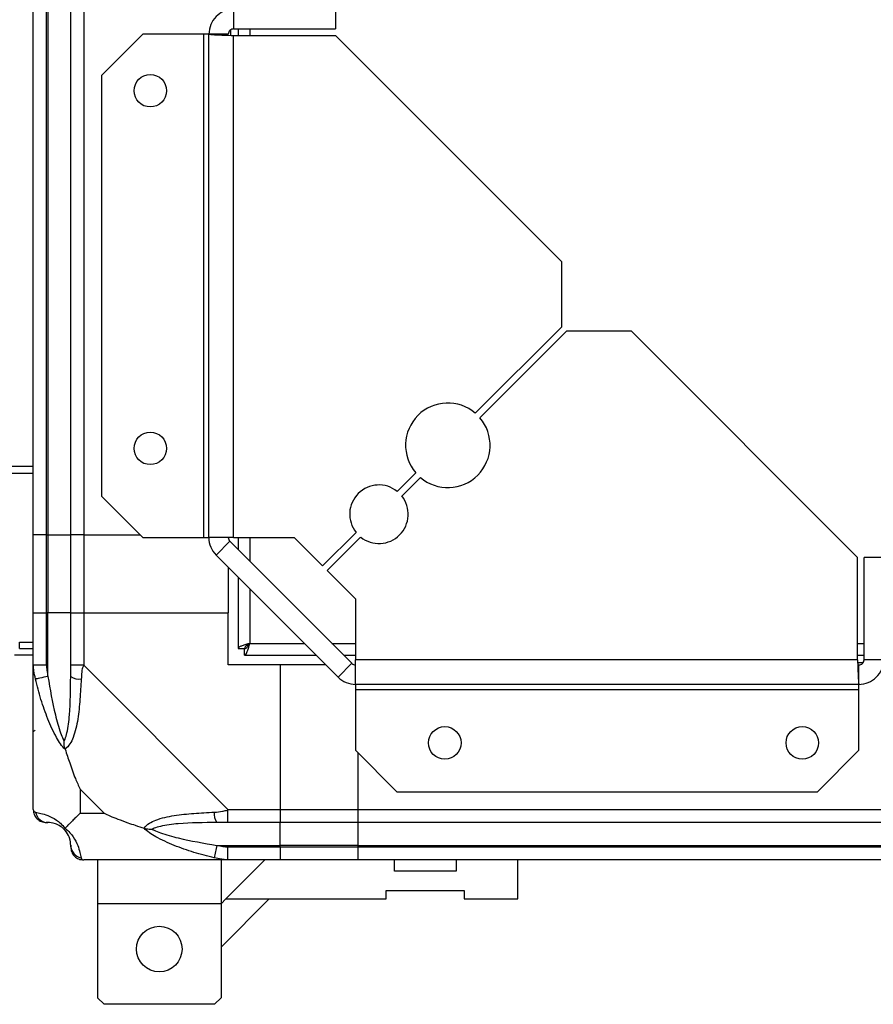
# Model space of a CAD drawing. Units: millimetres. Extents: x 139 to 7819, y 599 to 5378.
# Drawn here: x 5652 to 5784, y 4322 to 4473 of the extents above; entities that cross this region are included whole.
import ezdxf

# ---------------------------------------------------------------- set-up
doc = ezdxf.new("R2010")
doc.units = ezdxf.units.MM

msp = doc.modelspace()

# ---------------------------------------------------------------- linework, layer by layer
at = {"linetype": 'Continuous', "lineweight": 25}
for p, q in [((5654.38, 4393.88), (5654.38, 5308.88)), ((5656.38, 5308.88), (5656.38, 4393.88)), ((5656.63, 5308.88), (5656.63, 4393.88)), ((5660.13, 4393.88), (5660.13, 5308.88)), ((5662.13, 5308.88), (5662.13, 4393.88)), ((5685.18, 4474.68), (5685.18, 4471.68)), ((5700.88, 4474.68), (5700.88, 4471.68)), ((5684.73, 4471.53), (5684.73, 4470.76)), ((5685.18, 4471.68), (5700.88, 4471.68)), ((5685.88, 4471.68), (5685.88, 4470.68)), ((5687.68, 4471.68), (5687.68, 4470.68)), ((5671.25, 4470.88), (5664.88, 4464.52)), ((5680.58, 4470.88), (5671.25, 4470.88)), ((5680.58, 4470.88), (5680.58, 4393.46)), ((5681.38, 4470.88), (5680.58, 4470.88)), ((5681.38, 4393.46), (5681.38, 4470.88)), ((5684.38, 4470.88), (5681.38, 4470.88)), ((5685.18, 4393.46), (5685.18, 4470.68)), ((5685.18, 4470.68), (5700.88, 4470.68)), ((5735.68, 4435.89), (5700.88, 4470.68)), ((5664.88, 4464.52), (5664.88, 4399.82)), ((5735.68, 4425.89), (5735.68, 4435.89)), ((5722.38, 4412.59), (5735.68, 4425.89)), ((5736.39, 4425.18), (5723.09, 4411.88)), ((5746.39, 4425.18), (5736.39, 4425.18)), ((5781.18, 4390.38), (5746.39, 4425.18)), ((5541.88, 4403.38), (5654.38, 4403.38)), ((5654.38, 4404.38), (5549.38, 4404.38)), ((5710.36, 4400.56), (5713.22, 4403.42)), ((5713.92, 4402.72), (5711.06, 4399.85)), ((5664.88, 4399.82), (5671.25, 4393.46)), ((5698.89, 4389.09), (5704.03, 4394.24)), ((5656.38, 4393.88), (5654.38, 4393.88)), ((5654.38, 4381.88), (5654.38, 4393.88)), ((5656.38, 4393.88), (5656.63, 4393.88)), ((5656.38, 4393.88), (5656.38, 4381.88)), ((5656.63, 4393.88), (5660.13, 4393.88)), ((5656.63, 4393.88), (5656.63, 4381.88)), ((5662.13, 4393.88), (5660.13, 4393.88)), ((5660.13, 4381.88), (5660.13, 4393.88)), ((5662.13, 4393.88), (5670.82, 4393.88)), ((5662.13, 4393.88), (5662.13, 4381.88)), ((5671.25, 4393.46), (5680.58, 4393.46)), ((5680.58, 4393.46), (5681.38, 4393.46)), ((5685.18, 4393.46), (5681.38, 4393.46)), ((5684.62, 4392.89), (5682.5, 4390.77)), ((5703.39, 4374.12), (5684.62, 4392.89)), ((5685.18, 4393.46), (5694.52, 4393.46)), ((5685.88, 4393.46), (5685.88, 4391.62)), ((5687.68, 4393.46), (5687.68, 4389.82)), ((5694.52, 4393.46), (5698.89, 4389.09)), ((5704.74, 4393.53), (5699.59, 4388.38)), ((5701.27, 4372), (5682.5, 4390.77)), ((5781.18, 4374.68), (5781.18, 4390.38)), ((5782.18, 4374.68), (5782.18, 4390.38)), ((5785.18, 4390.38), (5782.18, 4390.38)), ((5684.38, 4388.88), (5684.38, 4381.88)), ((5699.59, 4388.38), (5703.96, 4384.02)), ((5685.88, 4387.38), (5685.88, 4376.39)), ((5687.68, 4385.58), (5687.68, 4377.18)), ((5703.96, 4384.02), (5703.96, 4374.68)), ((5654.38, 4373.83), (5654.38, 4381.88)), ((5654.38, 4381.88), (5656.38, 4381.88)), ((5656.38, 4381.88), (5656.38, 4373.83)), ((5656.63, 4381.88), (5656.38, 4381.88)), ((5656.63, 4372.11), (5656.63, 4381.88)), ((5660.13, 4381.88), (5656.63, 4381.88)), ((5660.13, 4373.83), (5660.13, 4381.88)), ((5660.13, 4381.88), (5662.13, 4381.88)), ((5662.13, 4381.88), (5662.13, 4373.83)), ((5662.13, 4381.88), (5684.38, 4381.88)), ((5684.38, 4373.88), (5684.38, 4381.88)), ((5652.28, 4376.38), (5652.28, 4377.38)), ((5652.28, 4377.38), (5654.38, 4377.38)), ((5652.28, 4376.38), (5654.38, 4376.38)), ((5685.88, 4376.39), (5686.88, 4376.39)), ((5686.88, 4376.42), (5686.88, 4376.38)), ((5686.88, 4376.38), (5686.93, 4376.38)), ((5686.89, 4375.38), (5686.89, 4376.38)), ((5687.68, 4377.18), (5696.08, 4377.18)), ((5700.33, 4377.18), (5703.96, 4377.18)), ((5781.18, 4377.18), (5782.18, 4377.18)), ((5654.38, 4375.38), (5651.48, 4375.38)), ((5686.89, 4375.38), (5697.88, 4375.38)), ((5702.13, 4375.38), (5703.96, 4375.38)), ((5781.18, 4374.68), (5703.96, 4374.68)), ((5703.96, 4370.88), (5703.96, 4374.68)), ((5781.18, 4375.38), (5782.18, 4375.38)), ((5785.18, 4374.68), (5782.18, 4374.68)), ((5654.38, 4351.63), (5654.38, 4373.83)), ((5662.13, 4373.83), (5684.33, 4351.63)), ((5692.38, 4373.88), (5684.38, 4373.88)), ((5692.38, 4373.88), (5692.38, 4351.63)), ((5699.38, 4373.88), (5692.38, 4373.88)), ((5701.27, 4372), (5703.39, 4374.12)), ((5781.26, 4374.23), (5782.03, 4374.23)), ((5781.38, 4370.88), (5781.38, 4373.88)), ((5781.38, 4370.88), (5703.96, 4370.88)), ((5703.96, 4370.88), (5703.96, 4370.08)), ((5703.96, 4370.08), (5781.38, 4370.08)), ((5703.96, 4370.08), (5703.96, 4360.75)), ((5781.38, 4370.08), (5781.38, 4370.88)), ((5781.38, 4360.75), (5781.38, 4370.08)), ((5703.96, 4360.75), (5710.32, 4354.38)), ((5704.38, 4351.63), (5704.38, 4360.32)), ((5775.02, 4354.38), (5781.38, 4360.75)), ((5661.57, 4354.77), (5661.57, 4351.07)), ((5665.27, 4351.07), (5661.57, 4354.77)), ((5710.32, 4354.38), (5775.02, 4354.38)), ((5661.57, 4351.07), (5665.27, 4351.07)), ((5684.33, 4351.63), (5692.38, 4351.63)), ((5692.38, 4351.63), (5692.38, 4349.63)), ((5692.38, 4351.63), (5704.38, 4351.63)), ((5704.38, 4351.63), (6609.38, 4351.63)), ((5704.38, 4349.63), (5704.38, 4351.63)), ((5692.38, 4349.63), (5684.33, 4349.63)), ((5692.38, 4346.13), (5692.38, 4349.63)), ((5704.38, 4349.63), (5692.38, 4349.63)), ((6609.38, 4349.63), (5704.38, 4349.63)), ((5704.38, 4346.13), (5704.38, 4349.63)), ((5682.61, 4346.13), (5692.38, 4346.13)), ((5684.33, 4345.88), (5692.38, 4345.88)), ((5692.38, 4345.88), (5692.38, 4346.13)), ((5704.38, 4346.13), (5692.38, 4346.13)), ((5692.38, 4345.88), (5692.38, 4343.88)), ((5692.38, 4345.88), (5704.38, 4345.88)), ((5704.38, 4346.13), (6609.38, 4346.13)), ((5704.38, 4345.88), (5704.38, 4346.13)), ((5704.38, 4345.88), (6609.38, 4345.88)), ((5704.38, 4343.88), (5704.38, 4345.88)), ((5684.33, 4343.88), (5662.13, 4343.88)), ((5664.26, 4343.88), (5664.26, 4337.13)), ((5683.26, 4343.88), (5683.26, 4337.13)), ((5690.01, 4343.88), (5684.01, 4337.88)), ((5692.38, 4343.88), (5684.33, 4343.88)), ((5704.38, 4343.88), (5692.38, 4343.88)), ((6609.38, 4343.88), (5704.38, 4343.88)), ((5709.93, 4342.18), (5709.93, 4343.88)), ((5719.43, 4343.88), (5719.43, 4342.18)), ((5728.93, 4337.88), (5728.93, 4343.88)), ((5719.43, 4342.18), (5709.93, 4342.18)), ((5708.68, 4339.18), (5720.68, 4339.18)), ((5708.68, 4337.88), (5708.68, 4339.18)), ((5720.68, 4339.18), (5720.68, 4337.88)), ((5683.26, 4337.13), (5664.26, 4337.13)), ((5664.26, 4337.13), (5664.26, 4322.68)), ((5683.26, 4330.49), (5690.66, 4337.88)), ((5684.01, 4337.88), (5683.26, 4337.14)), ((5683.26, 4337.13), (5683.26, 4322.68)), ((5684.01, 4337.88), (5708.68, 4337.88)), ((5720.68, 4337.88), (5728.93, 4337.88)), ((5664.26, 4322.68), (5665.26, 4321.68)), ((5682.26, 4321.68), (5665.26, 4321.68)), ((5682.26, 4321.68), (5683.26, 4322.68))]:
    msp.add_line(p, q, dxfattribs=at)
at = {"linetype": 'Continuous', "lineweight": 25, "flags": 128}
for points in [[(5656.63, 4372.11), (5656.3, 4372.04), (5655.98, 4371.97), (5655.67, 4371.91), (5655.39, 4371.85), (5655.15, 4371.8), (5654.96, 4371.76), (5654.81, 4371.73), (5654.71, 4371.71)], [(5661.74, 4344.21), (5661.87, 4343.97), (5662.01, 4343.89), (5662.13, 4343.88), (5662.13, 4343.88)]]:
    msp.add_lwpolyline(points, dxfattribs=at)
at = {"linetype": 'Continuous', "lineweight": 25}
for centre, radius in [((5672.38, 4462.18), 2.5), ((5672.38, 4407.18), 2.5), ((5717.68, 4361.88), 2.5), ((5772.68, 4361.88), 2.5), ((5673.76, 4330.18), 3.5)]:
    msp.add_circle(centre, radius, dxfattribs=at)
for centre, radius, start, end in [((5718.15, 4407.65), 6.5, 49.4117, 220.5883), ((5718.15, 4407.65), 6.5, 229.4117, 40.5883), ((5707.55, 4397.05), 4.5, 51.3794, 218.6206), ((5707.55, 4397.05), 4.5, 231.3794, 38.6206), ((5685.18, 4393.46), 3.8, 180, 225), ((5685.18, 4393.46), 0.8, 180, 225), ((5703.96, 4374.68), 0.8, 225, 270), ((5661.42, 4373.88), 2.19, 234.0026, 278.4423), ((5703.96, 4374.68), 3.8, 225, 270), ((5656.65, 4351.6), 1.97, 190.6505, 269.5499), ((5684.38, 4350.92), 2.19, 171.5673, 215.9897), ((5656.63, 4346.13), 3.5, 25.6402, 45.8133), ((5662.1, 4346.15), 1.97, 180.4424, 259.3621), ((6134.06, 4252.56), 461.04, 168.2905, 168.5342)]:
    msp.add_arc(centre, radius, start, end, dxfattribs=at)
for points, knots in [([(5685.18, 4474.68), (5684.69, 4474.63), (5683.69, 4474.51), (5682.43, 4473.63), (5681.56, 4472.38), (5681.44, 4471.38), (5681.38, 4470.88)], [0, 0, 0, 0, 0.2500186, 0.5000175, 0.7500093, 1, 1, 1, 1]), ([(5685.18, 4471.68), (5685.08, 4471.67), (5684.87, 4471.65), (5684.61, 4471.46), (5684.42, 4471.2), (5684.4, 4470.99), (5684.38, 4470.88)], [0, 0, 0, 0, 0.250166, 0.500045, 0.750012, 1, 1, 1, 1]), ([(5681.38, 4470.88), (5681.44, 4470.87), (5681.56, 4470.83), (5682.43, 4470.78), (5683.69, 4470.73), (5684.69, 4470.7), (5685.18, 4470.68)], [0, 0, 0, 0, 0.250015, 0.499979, 0.749978, 1, 1, 1, 1]), ([(5687.68, 4377.18), (5687.47, 4377.12), (5687.05, 4377.01), (5686.5, 4376.83), (5686.09, 4376.65), (5685.91, 4376.51), (5685.89, 4376.42), (5685.88, 4376.39)], [0, 0, 0, 0, 0.222938, 0.445951, 0.668923, 0.891871, 1, 1, 1, 1]), ([(5687.68, 4377.18), (5687.57, 4377.11), (5687.35, 4376.97), (5687.08, 4376.76), (5686.91, 4376.57), (5686.89, 4376.45), (5686.88, 4376.39)], [0, 0, 0, 0, 0.275307, 0.529368, 0.783431, 1, 1, 1, 1]), ([(5686.89, 4375.38), (5686.95, 4375.4), (5687.07, 4375.45), (5687.25, 4375.78), (5687.42, 4376.27), (5687.57, 4376.77), (5687.66, 4377.08), (5687.68, 4377.18)], [0, 0, 0, 0, 0.222934, 0.4459, 0.668892, 0.891856, 1, 1, 1, 1]), ([(5686.89, 4376.38), (5686.97, 4376.4), (5687.11, 4376.42), (5687.31, 4376.63), (5687.5, 4376.89), (5687.63, 4377.09), (5687.68, 4377.18)], [0, 0, 0, 0, 0.275328, 0.529416, 0.783457, 1, 1, 1, 1]), ([(5781.18, 4374.68), (5781.2, 4374.18), (5781.23, 4373.19), (5781.28, 4371.93), (5781.33, 4371.05), (5781.37, 4370.94), (5781.38, 4370.88)], [0, 0, 0, 0, 0.250004, 0.500003, 0.749976, 1, 1, 1, 1]), ([(5781.38, 4370.88), (5781.88, 4370.94), (5782.88, 4371.05), (5784.13, 4371.93), (5785.01, 4373.19), (5785.13, 4374.18), (5785.18, 4374.68)], [0, 0, 0, 0, 0.250006, 0.499997, 0.749997, 1, 1, 1, 1]), ([(5781.38, 4373.88), (5781.49, 4373.89), (5781.7, 4373.92), (5781.96, 4374.1), (5782.15, 4374.37), (5782.17, 4374.58), (5782.18, 4374.68)], [0, 0, 0, 0, 0.249967, 0.500043, 0.749988, 1, 1, 1, 1]), ([(5654.71, 4371.71), (5654.63, 4372.15), (5654.5, 4372.79), (5654.4, 4373.43), (5654.38, 4373.8), (5654.38, 4373.83), (5654.38, 4373.83)], [0, 0, 0, 0, 0.586075, 0.873968, 0.999942, 1, 1, 1, 1]), ([(5656.38, 4373.83), (5656.12, 4373.83), (5655.6, 4373.83), (5654.94, 4373.83), (5654.47, 4373.83), (5654.41, 4373.83), (5654.38, 4373.83)], [0, 0, 0, 0, 0.250048, 0.50001, 0.749982, 1, 1, 1, 1]), ([(5656.38, 4373.83), (5656.41, 4373.57), (5656.46, 4372.99), (5656.57, 4372.42), (5656.63, 4372.11)], [0, 0, 0, 0, 0.455578, 1, 1, 1, 1]), ([(5660.13, 4372.11), (5660.13, 4372.42), (5660.13, 4372.99), (5660.13, 4373.57), (5660.13, 4373.83)], [0, 0, 0, 0, 0.544419, 1, 1, 1, 1]), ([(5662.13, 4373.83), (5661.87, 4373.83), (5661.35, 4373.83), (5660.69, 4373.83), (5660.22, 4373.83), (5660.16, 4373.83), (5660.13, 4373.83)], [0, 0, 0, 0, 0.249985, 0.500023, 0.750007, 1, 1, 1, 1]), ([(5662.13, 4373.83), (5662.13, 4373.83), (5662.13, 4373.68), (5661.86, 4373.36), (5661.84, 4372.62), (5661.78, 4372.05), (5661.74, 4371.71)], [0, 0, 0, 0, 0.00002, 0.201635, 0.518769, 1, 1, 1, 1]), ([(5659.27, 4360.91), (5659.27, 4360.92), (5659.03, 4361.13), (5658.56, 4361.69), (5657.63, 4363.22), (5656.59, 4365.54), (5655.5, 4368.57), (5654.98, 4370.66), (5654.71, 4371.71)], [0, 0, 0, 0, 0.00191, 0.107164, 0.209949, 0.47182, 0.734745, 1, 1, 1, 1]), ([(5656.63, 4372.11), (5656.96, 4370.12), (5657.45, 4367.17), (5658.36, 4363.97), (5658.86, 4362.65), (5659.06, 4362.24), (5659.11, 4362.13)], [0, 0, 0, 0, 0.580919, 0.859813, 0.96159, 1, 1, 1, 1]), ([(5659.11, 4362.13), (5659.16, 4362.24), (5659.35, 4362.65), (5659.71, 4363.97), (5660.1, 4367.17), (5660.12, 4370.12), (5660.13, 4372.11)], [0, 0, 0, 0, 0.038406, 0.140177, 0.419075, 1, 1, 1, 1]), ([(5661.74, 4371.71), (5661.68, 4370.67), (5661.56, 4368.58), (5661.28, 4365.54), (5660.76, 4363.23), (5660.07, 4361.67), (5659.54, 4361.17), (5659.27, 4360.91)], [0, 0, 0, 0, 0.263168, 0.528191, 0.79007, 0.892854, 1, 1, 1, 1]), ([(5654.66, 4363.84), (5654.63, 4363.81), (5654.53, 4363.73), (5654.44, 4363.65), (5654.38, 4363.6)], [0, 0, 0, 0, 0.367134, 1, 1, 1, 1]), ([(5659.27, 4360.91), (5659.21, 4361.17), (5659.12, 4361.57), (5659.11, 4361.98), (5659.11, 4362.13), (5659.11, 4362.13)], [0, 0, 0, 0, 0.647768, 0.993603, 1, 1, 1, 1]), ([(5659.27, 4360.91), (5659.51, 4360.2), (5660.01, 4358.68), (5660.74, 4356.6), (5661.33, 4355.3), (5661.57, 4354.77)], [0, 0, 0, 0, 0.3361005, 0.7249361, 1, 1, 1, 1]), ([(5654.38, 4351.63), (5654.38, 4351.63), (5654.38, 4351.48), (5654.42, 4351.47), (5654.52, 4351.29), (5654.64, 4351.26), (5654.71, 4351.24)], [0, 0, 0, 0, 0.000014, 0.201647, 0.518811, 1, 1, 1, 1]), ([(5654.38, 4351.63), (5654.41, 4351.37), (5654.47, 4350.85), (5654.94, 4350.18), (5655.6, 4349.72), (5656.12, 4349.66), (5656.38, 4349.63)], [0, 0, 0, 0, 0.250002, 0.499978, 0.749944, 1, 1, 1, 1]), ([(5654.71, 4351.24), (5654.97, 4351.18), (5655.5, 4351.06), (5656.58, 4350.77), (5657.63, 4350.26), (5658.56, 4349.56), (5659.03, 4349.04), (5659.27, 4348.77)], [0, 0, 0, 0, 0.263169, 0.528201, 0.790081, 0.892864, 1, 1, 1, 1]), ([(5661.57, 4351.07), (5661.43, 4350.93), (5661.11, 4350.61), (5660.63, 4350.13), (5660.16, 4349.65), (5659.69, 4349.19), (5659.42, 4348.92), (5659.27, 4348.77)], [0, 0, 0, 0, 0.151089, 0.353314, 0.601544, 0.787207, 1, 1, 1, 1]), ([(5665.27, 4351.07), (5665.56, 4350.93), (5666.24, 4350.61), (5667.46, 4350.13), (5668.78, 4349.65), (5670.13, 4349.19), (5670.97, 4348.92), (5671.41, 4348.77)], [0, 0, 0, 0, 0.151091, 0.353321, 0.601529, 0.787209, 1, 1, 1, 1]), ([(5671.41, 4348.77), (5671.42, 4348.78), (5671.63, 4349.08), (5672.2, 4349.55), (5673.72, 4350.27), (5676.04, 4350.77), (5679.07, 4351.06), (5681.16, 4351.18), (5682.22, 4351.24)], [0, 0, 0, 0, 0.0019047, 0.1071598, 0.2099485, 0.4718205, 0.7347536, 1, 1, 1, 1]), ([(5682.22, 4351.24), (5682.66, 4351.26), (5683.32, 4351.29), (5683.9, 4351.5), (5684.33, 4351.54), (5684.33, 4351.63), (5684.33, 4351.63)], [0, 0, 0, 0, 0.586149, 0.87397, 0.999986, 1, 1, 1, 1]), ([(5684.33, 4349.63), (5684.33, 4349.66), (5684.33, 4349.72), (5684.33, 4350.18), (5684.33, 4350.85), (5684.33, 4351.37), (5684.33, 4351.63)], [0, 0, 0, 0, 0.249988, 0.499994, 0.749998, 1, 1, 1, 1]), ([(5656.63, 4349.63), (5656.57, 4349.63), (5656.46, 4349.63), (5656.41, 4349.63), (5656.38, 4349.63)], [0, 0, 0, 0, 0.544453, 1, 1, 1, 1]), ([(5659.11, 4348.61), (5659.06, 4348.66), (5658.86, 4348.85), (5658.36, 4349.21), (5657.45, 4349.6), (5656.96, 4349.62), (5656.63, 4349.63)], [0, 0, 0, 0, 0.038409, 0.14019, 0.419081, 1, 1, 1, 1]), ([(5682.61, 4349.63), (5680.62, 4349.62), (5677.67, 4349.6), (5674.48, 4349.21), (5673.15, 4348.85), (5672.75, 4348.66), (5672.64, 4348.61)], [0, 0, 0, 0, 0.580915, 0.859815, 0.961592, 1, 1, 1, 1]), ([(5684.33, 4349.63), (5684.07, 4349.63), (5683.49, 4349.63), (5682.92, 4349.63), (5682.61, 4349.63)], [0, 0, 0, 0, 0.4556187, 1, 1, 1, 1]), ([(5659.11, 4348.61), (5659.11, 4348.61), (5659.11, 4348.61), (5659.12, 4348.62), (5659.21, 4348.71), (5659.27, 4348.77)], [0, 0, 0, 0, 0.006385, 0.352271, 1, 1, 1, 1]), ([(5660.13, 4346.13), (5660.12, 4346.46), (5660.1, 4346.95), (5659.71, 4347.86), (5659.35, 4348.36), (5659.16, 4348.55), (5659.11, 4348.61)], [0, 0, 0, 0, 0.5809247, 0.8598195, 0.9615945, 1, 1, 1, 1]), ([(5659.27, 4348.77), (5659.28, 4348.77), (5659.58, 4348.53), (5660.05, 4348.06), (5660.77, 4347.12), (5661.27, 4346.08), (5661.55, 4344.99), (5661.68, 4344.47), (5661.74, 4344.21)], [0, 0, 0, 0, 0.001911, 0.107176, 0.209946, 0.47181, 0.735804, 1, 1, 1, 1]), ([(5682.22, 4344.21), (5681.17, 4344.47), (5679.07, 4344.99), (5676.04, 4346.08), (5673.74, 4347.12), (5672.17, 4348.06), (5671.67, 4348.53), (5671.41, 4348.77)], [0, 0, 0, 0, 0.2642085, 0.5282078, 0.7900819, 0.8928683, 1, 1, 1, 1]), ([(5671.41, 4348.77), (5671.67, 4348.71), (5672.07, 4348.62), (5672.49, 4348.61), (5672.63, 4348.61), (5672.64, 4348.61)], [0, 0, 0, 0, 0.647764, 0.99371, 1, 1, 1, 1]), ([(5672.64, 4348.61), (5672.75, 4348.55), (5673.15, 4348.36), (5674.48, 4347.86), (5677.67, 4346.95), (5680.62, 4346.46), (5682.61, 4346.13)], [0, 0, 0, 0, 0.038409, 0.140186, 0.419085, 1, 1, 1, 1]), ([(5660.13, 4345.88), (5660.13, 4345.9), (5660.13, 4345.95), (5660.13, 4346.07), (5660.13, 4346.13)], [0, 0, 0, 0, 0.455546, 1, 1, 1, 1]), ([(5660.13, 4345.88), (5660.16, 4345.62), (5660.22, 4345.1), (5660.69, 4344.43), (5661.35, 4343.97), (5661.87, 4343.91), (5662.13, 4343.88)], [0, 0, 0, 0, 0.250003, 0.499983, 0.750016, 1, 1, 1, 1]), ([(5682.61, 4346.13), (5682.92, 4346.07), (5683.49, 4345.95), (5684.07, 4345.9), (5684.33, 4345.88)], [0, 0, 0, 0, 0.544386, 1, 1, 1, 1]), ([(5684.33, 4343.88), (5684.33, 4343.91), (5684.33, 4343.97), (5684.33, 4344.43), (5684.33, 4345.1), (5684.33, 4345.62), (5684.33, 4345.88)], [0, 0, 0, 0, 0.250017, 0.500013, 0.75001, 1, 1, 1, 1]), ([(5684.33, 4343.88), (5684.33, 4343.88), (5684.33, 4343.88), (5683.76, 4343.91), (5683.17, 4344.02), (5682.58, 4344.14), (5682.22, 4344.21)], [0, 0, 0, 0, 0.000054, 0.201661, 0.518735, 1, 1, 1, 1])]:
    msp.add_open_spline(points, degree=3, knots=knots, dxfattribs=at)

doc.saveas('drawing.dxf')
